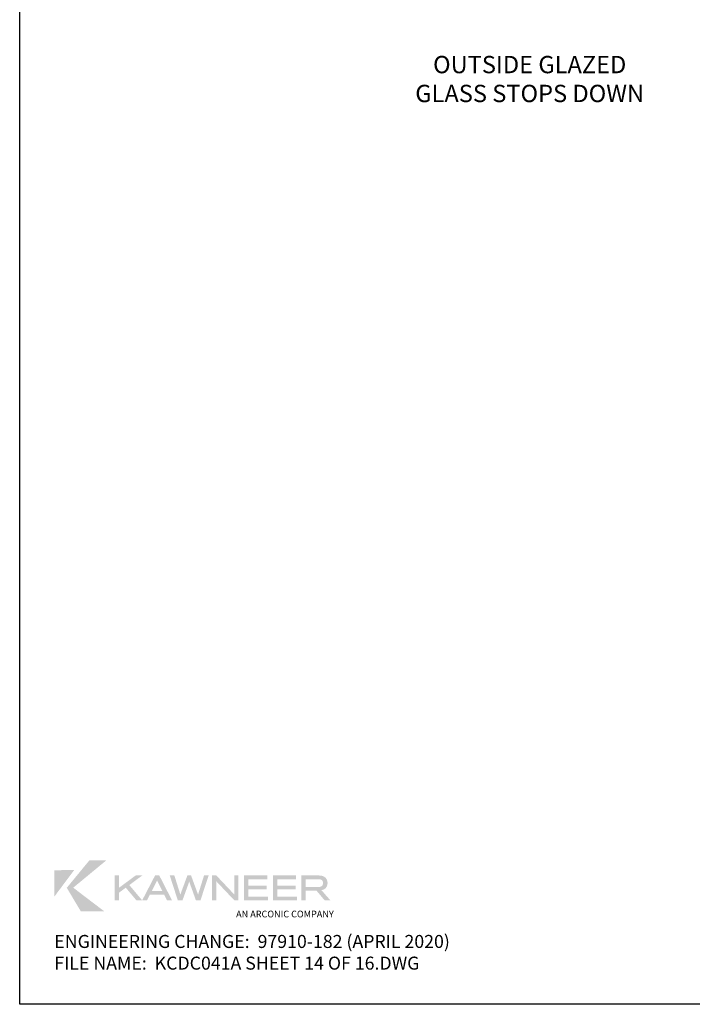
# Model space of a CAD drawing. Extents: x 0 to 90.3, y 0 to 56.8.
# Drawn here: x 0 to 19.4, y 0 to 28.4 of the extents above; entities that cross this region are included whole.
import ezdxf

# ---------------------------------------------------------------- set-up
doc = ezdxf.new("R2010")
doc.units = 0
doc.header["$LTSCALE"] = 0.5
doc.header["$MEASUREMENT"] = 0
doc.layers.get('0').update_dxf_attribs({"color": 4, "linetype": 'CONTINUOUS'})
for name, color, linetype in [('FORMAT', 7, 'CONTINUOUS'), ('Kawneer Logo-English', 7, 'CONTINUOUS'), ('TEXT', 3, 'CONTINUOUS')]:
    doc.layers.add(name, color=color, linetype=linetype)
doc.styles.get("Standard").update_dxf_attribs({"font": 'arial.ttf'})

# ---------------------------------------------------------------- blocks, each defined once
blk = doc.blocks.new('Kawneer Logo English')
at = {"layer": 'Kawneer Logo-English'}
for points in [[(0.2706, 0.0336), (0.2688, 0.035), (0.2633, 0.0391), (0.255, 0.0454), (0.2442, 0.0536), (0.2314, 0.0633), (0.2173, 0.0741), (0.202, 0.0857), (0.1863, 0.0976), (0.1706, 0.1096), (0.1553, 0.1211), (0.1411, 0.132), (0.1285, 0.1417), (0.1176, 0.15), (0.1094, 0.1563), (0.1041, 0.1604), (0.1023, 0.1619), (0.1044, 0.1637), (0.1101, 0.1683), (0.1189, 0.1757), (0.1304, 0.1851), (0.1439, 0.1963), (0.159, 0.2087), (0.1751, 0.2221), (0.1917, 0.2359), (0.2083, 0.2496), (0.2244, 0.2628), (0.2395, 0.2753), (0.253, 0.2864), (0.2644, 0.2959), (0.2731, 0.3031), (0.2788, 0.3078), (0.2808, 0.3095), (0.2799, 0.3095), (0.277, 0.3096), (0.2725, 0.3096), (0.2666, 0.3096), (0.2597, 0.3096), (0.252, 0.3096), (0.2438, 0.3096), (0.2352, 0.3096), (0.2267, 0.3096), (0.2184, 0.3095), (0.2106, 0.3095), (0.2037, 0.3095), (0.1979, 0.3095), (0.1933, 0.3095), (0.1904, 0.3095), (0.1894, 0.3095), (0.188, 0.3078), (0.1841, 0.303), (0.1781, 0.2958), (0.1702, 0.2862), (0.161, 0.2751), (0.1507, 0.2625), (0.1396, 0.2491), (0.1283, 0.2352), (0.1169, 0.2214), (0.1059, 0.208), (0.0955, 0.1955), (0.0863, 0.1843), (0.0785, 0.1748), (0.0724, 0.1675), (0.0686, 0.1627), (0.0672, 0.1612), (0.068, 0.1597), (0.0704, 0.1556), (0.0743, 0.1493), (0.0791, 0.1412), (0.0849, 0.1315), (0.0913, 0.1208), (0.0982, 0.1092), (0.1053, 0.0973), (0.1124, 0.0855), (0.1193, 0.0739), (0.1257, 0.0632), (0.1315, 0.0535), (0.1364, 0.0454), (0.1402, 0.0391), (0.1426, 0.035), (0.1435, 0.0336)], [(0.0002, 0.2564), (0, 0.1137), (0.0012, 0.1153), (0.0046, 0.1197), (0.0099, 0.1268), (0.0167, 0.136), (0.0248, 0.1468), (0.0339, 0.1588), (0.0435, 0.1717), (0.0535, 0.185), (0.0634, 0.1984), (0.073, 0.2112), (0.0821, 0.2234), (0.0902, 0.2342), (0.097, 0.2433), (0.1022, 0.2503), (0.1057, 0.2549), (0.1069, 0.2565)], [(0.8092, 0.2278), (0.7789, 0.1309), (0.7782, 0.1288), (0.7776, 0.127), (0.7771, 0.1253), (0.7767, 0.1238), (0.7764, 0.1249), (0.7761, 0.126), (0.7759, 0.1268), (0.7758, 0.1272), (0.7756, 0.128), (0.7751, 0.1292), (0.774, 0.1323), (0.7721, 0.1373), (0.7698, 0.1436), (0.7671, 0.1512), (0.764, 0.1596), (0.7606, 0.1686), (0.7573, 0.1779), (0.7539, 0.1872), (0.7506, 0.1962), (0.7475, 0.2046), (0.7448, 0.2122), (0.7424, 0.2185), (0.7406, 0.2235), (0.7395, 0.2266), (0.7391, 0.2278), (0.7191, 0.2278), (0.6843, 0.1336), (0.6832, 0.1306), (0.6824, 0.1282), (0.6817, 0.1261), (0.6812, 0.1241), (0.6809, 0.1251), (0.6805, 0.1262), (0.6802, 0.1273), (0.6799, 0.1287), (0.6795, 0.1298), (0.6785, 0.1329), (0.677, 0.1378), (0.675, 0.1442), (0.6726, 0.1516), (0.67, 0.16), (0.6672, 0.169), (0.6643, 0.1782), (0.6614, 0.1875), (0.6586, 0.1964), (0.656, 0.2047), (0.6536, 0.2123), (0.6516, 0.2186), (0.6501, 0.2235), (0.6491, 0.2266), (0.6488, 0.2278), (0.6238, 0.2278), (0.6676, 0.0927), (0.6923, 0.0927), (0.726, 0.1855), (0.727, 0.1883), (0.7278, 0.1906), (0.7285, 0.1928), (0.729, 0.1947), (0.7299, 0.1922), (0.7307, 0.1894), (0.7318, 0.1863), (0.7331, 0.1827), (0.7655, 0.0927), (0.7896, 0.0927), (0.8341, 0.2278), (0.8306, 0.2278)], [(0.9726, 0.2278), (0.9726, 0.1355), (0.973, 0.1265), (0.973, 0.1255), (0.9731, 0.1238), (0.9717, 0.1254), (0.9711, 0.1263), (0.9642, 0.1339), (0.8756, 0.2278), (0.853, 0.2278), (0.853, 0.0927), (0.8757, 0.0927), (0.8757, 0.1928), (0.8757, 0.1931), (0.8756, 0.194), (0.8755, 0.1953), (0.8754, 0.1968), (0.8756, 0.1965), (0.8757, 0.1963), (0.8765, 0.1955), (0.8782, 0.1936), (0.8798, 0.1918), (0.8805, 0.1909), (0.8816, 0.1898), (0.8845, 0.1867), (0.8892, 0.1819), (0.8952, 0.1756), (0.9021, 0.1681), (0.91, 0.1598), (0.9184, 0.151), (0.9272, 0.1418), (0.9358, 0.1326), (0.9442, 0.1237), (0.9521, 0.1154), (0.9591, 0.108), (0.965, 0.1017), (0.9696, 0.0969), (0.9726, 0.0938), (0.9736, 0.0927), (0.9952, 0.0927), (0.9952, 0.2278), (0.9927, 0.2278)], [(1.0494, 0.1526), (1.0512, 0.1526), (1.0549, 0.1526), (1.0602, 0.1526), (1.0668, 0.1526), (1.0744, 0.1526), (1.0827, 0.1526), (1.0915, 0.1526), (1.1006, 0.1526), (1.1095, 0.1526), (1.1182, 0.1526), (1.1262, 0.1526), (1.1334, 0.1526), (1.1396, 0.1526), (1.1442, 0.1526), (1.1472, 0.1526), (1.1482, 0.1526), (1.1482, 0.173), (1.1472, 0.173), (1.1442, 0.173), (1.1396, 0.173), (1.1335, 0.173), (1.1262, 0.173), (1.1182, 0.173), (1.1095, 0.173), (1.1006, 0.173), (1.0915, 0.173), (1.0827, 0.173), (1.0744, 0.173), (1.0668, 0.173), (1.0602, 0.173), (1.0549, 0.173), (1.0512, 0.173), (1.0494, 0.173), (1.0494, 0.1754), (1.0494, 0.1794), (1.0494, 0.1844), (1.0494, 0.1899), (1.0494, 0.1953), (1.0494, 0.2003), (1.0494, 0.2043), (1.0494, 0.2067), (1.0512, 0.2067), (1.055, 0.2067), (1.0605, 0.2067), (1.0672, 0.2067), (1.075, 0.2067), (1.0835, 0.2067), (1.0925, 0.2067), (1.1019, 0.2067), (1.1111, 0.2067), (1.12, 0.2067), (1.1283, 0.2067), (1.1356, 0.2067), (1.1419, 0.2067), (1.1466, 0.2067), (1.1497, 0.2067), (1.1508, 0.2067), (1.1508, 0.2278), (1.1483, 0.2278), (1.0259, 0.2278), (1.0259, 0.0927), (1.1556, 0.0927), (1.1556, 0.1137), (1.1545, 0.1137), (1.1512, 0.1137), (1.1462, 0.1137), (1.1397, 0.1137), (1.1319, 0.1137), (1.1232, 0.1137), (1.1139, 0.1137), (1.1043, 0.1137), (1.0945, 0.1137), (1.0851, 0.1137), (1.0761, 0.1137), (1.0679, 0.1137), (1.0609, 0.1137), (1.0552, 0.1137), (1.0513, 0.1137), (1.0494, 0.1137), (1.0494, 0.1164), (1.0494, 0.1209), (1.0494, 0.1267), (1.0494, 0.1331), (1.0494, 0.1395), (1.0494, 0.1453), (1.0494, 0.1499)], [(1.2056, 0.1526), (1.2075, 0.1526), (1.2112, 0.1526), (1.2165, 0.1526), (1.223, 0.1526), (1.2306, 0.1526), (1.239, 0.1526), (1.2478, 0.1526), (1.2568, 0.1526), (1.2658, 0.1526), (1.2744, 0.1526), (1.2826, 0.1526), (1.2897, 0.1526), (1.2958, 0.1526), (1.3005, 0.1526), (1.3035, 0.1526), (1.3045, 0.1526), (1.3045, 0.173), (1.3035, 0.173), (1.3005, 0.173), (1.2958, 0.173), (1.2897, 0.173), (1.2826, 0.173), (1.2744, 0.173), (1.2658, 0.173), (1.2568, 0.173), (1.2478, 0.173), (1.239, 0.173), (1.2306, 0.173), (1.223, 0.173), (1.2165, 0.173), (1.2112, 0.173), (1.2075, 0.173), (1.2056, 0.173), (1.2056, 0.1754), (1.2056, 0.1794), (1.2056, 0.1844), (1.2056, 0.1899), (1.2056, 0.1953), (1.2056, 0.2003), (1.2056, 0.2043), (1.2056, 0.2067), (1.2075, 0.2067), (1.2113, 0.2067), (1.2167, 0.2067), (1.2234, 0.2067), (1.2313, 0.2067), (1.2397, 0.2067), (1.2489, 0.2067), (1.2581, 0.2067), (1.2674, 0.2067), (1.2762, 0.2067), (1.2845, 0.2067), (1.2919, 0.2067), (1.2981, 0.2067), (1.3029, 0.2067), (1.306, 0.2067), (1.3071, 0.2067), (1.3071, 0.2278), (1.3046, 0.2278), (1.1822, 0.2278), (1.1822, 0.0927), (1.3119, 0.0927), (1.3119, 0.1137), (1.3107, 0.1137), (1.3075, 0.1137), (1.3024, 0.1137), (1.2959, 0.1137), (1.2882, 0.1137), (1.2795, 0.1137), (1.2702, 0.1137), (1.2605, 0.1137), (1.2508, 0.1137), (1.2413, 0.1137), (1.2324, 0.1137), (1.2242, 0.1137), (1.2172, 0.1137), (1.2115, 0.1137), (1.2076, 0.1137), (1.2056, 0.1137), (1.2056, 0.1164), (1.2056, 0.1209), (1.2056, 0.1267), (1.2056, 0.1331), (1.2056, 0.1395), (1.2056, 0.1453), (1.2056, 0.1499)]]:
    blk.add_hatch(color=256, dxfattribs=at).paths.add_polyline_path(points)
h = blk.add_hatch(color=256, dxfattribs=at)
h.paths.add_polyline_path([(0.527, 0.1446), (0.529, 0.1487), (0.5323, 0.1552), (0.5365, 0.1634), (0.541, 0.1723), (0.5453, 0.1808), (0.5491, 0.1882), (0.5516, 0.1932), (0.5526, 0.1952), (0.5528, 0.1958), (0.5534, 0.1971), (0.5542, 0.199), (0.555, 0.2013), (0.5555, 0.2001), (0.5561, 0.1989), (0.5567, 0.1975), (0.5575, 0.1959), (0.5583, 0.1943), (0.5606, 0.1896), (0.564, 0.1829), (0.568, 0.1749), (0.5724, 0.1662), (0.5766, 0.1578), (0.5803, 0.1503), (0.5831, 0.1446), (0.5791, 0.1446), (0.5725, 0.1446), (0.5642, 0.1446), (0.555, 0.1446), (0.5459, 0.1446), (0.5376, 0.1446), (0.5311, 0.1446)], flags=16)
h.paths.add_polyline_path([(0.5657, 0.2278), (0.5444, 0.2278), (0.4748, 0.0934), (0.473, 0.0956), (0.47, 0.0991), (0.4661, 0.1037), (0.4616, 0.1091), (0.4563, 0.1153), (0.4507, 0.122), (0.4448, 0.1291), (0.4387, 0.1362), (0.4327, 0.1433), (0.4269, 0.1502), (0.4215, 0.1567), (0.4165, 0.1626), (0.4123, 0.1675), (0.4089, 0.1715), (0.4065, 0.1744), (0.4053, 0.1758), (0.4067, 0.1769), (0.4094, 0.1789), (0.4132, 0.1817), (0.4179, 0.1852), (0.4232, 0.1891), (0.4291, 0.1935), (0.4353, 0.1982), (0.4416, 0.2029), (0.4479, 0.2076), (0.454, 0.2121), (0.4596, 0.2163), (0.4646, 0.22), (0.4689, 0.2232), (0.4721, 0.2256), (0.4743, 0.2272), (0.475, 0.2278), (0.4674, 0.2278), (0.4396, 0.2278), (0.4386, 0.227), (0.4359, 0.2251), (0.4318, 0.2221), (0.4264, 0.2181), (0.4201, 0.2133), (0.4129, 0.208), (0.4051, 0.2023), (0.397, 0.1963), (0.3889, 0.1904), (0.3809, 0.1845), (0.3733, 0.1788), (0.3663, 0.1737), (0.3602, 0.1691), (0.355, 0.1654), (0.3513, 0.1626), (0.3491, 0.161), (0.3491, 0.1631), (0.3491, 0.1663), (0.3491, 0.1703), (0.3491, 0.175), (0.3491, 0.1802), (0.3491, 0.1858), (0.3491, 0.1917), (0.3491, 0.1975), (0.3491, 0.2033), (0.3491, 0.2088), (0.3491, 0.214), (0.3491, 0.2185), (0.3491, 0.2223), (0.3491, 0.2252), (0.3491, 0.2271), (0.3491, 0.2278), (0.3258, 0.2278), (0.3258, 0.0927), (0.3487, 0.0927), (0.3487, 0.0944), (0.3487, 0.0988), (0.3487, 0.1052), (0.3487, 0.1126), (0.3487, 0.12), (0.3487, 0.1267), (0.3487, 0.1318), (0.3487, 0.1343), (0.3507, 0.1357), (0.3549, 0.1388), (0.3605, 0.1429), (0.3669, 0.1476), (0.3733, 0.1523), (0.3792, 0.1566), (0.3837, 0.1599), (0.3862, 0.1618), (0.3873, 0.1604), (0.3895, 0.1578), (0.3925, 0.1542), (0.3965, 0.1495), (0.4009, 0.1443), (0.4058, 0.1384), (0.4109, 0.1322), (0.4162, 0.126), (0.4216, 0.1196), (0.4266, 0.1137), (0.4313, 0.108), (0.4355, 0.1029), (0.4391, 0.0987), (0.4418, 0.0955), (0.4436, 0.0934), (0.4442, 0.0927), (0.4743, 0.0927), (0.4754, 0.0927), (0.5008, 0.0927), (0.5015, 0.094), (0.5032, 0.0973), (0.5055, 0.1021), (0.5083, 0.1077), (0.5111, 0.1135), (0.5137, 0.1186), (0.5157, 0.1226), (0.5167, 0.1248), (0.518, 0.1248), (0.5207, 0.1248), (0.5246, 0.1248), (0.5296, 0.1248), (0.5353, 0.1248), (0.5415, 0.1248), (0.5482, 0.1248), (0.5551, 0.1248), (0.562, 0.1248), (0.5688, 0.1248), (0.575, 0.1248), (0.5807, 0.1248), (0.5856, 0.1248), (0.5896, 0.1248), (0.5923, 0.1248), (0.5936, 0.1248), (0.5946, 0.1226), (0.5966, 0.1186), (0.5992, 0.1135), (0.602, 0.1077), (0.6048, 0.1021), (0.6071, 0.0973), (0.6088, 0.094), (0.6094, 0.0927), (0.6364, 0.0927), (0.5672, 0.2278)])
h = blk.add_hatch(color=256, dxfattribs=at)
h.paths.add_polyline_path([(1.3584, 0.1651), (1.3584, 0.168), (1.3584, 0.1729), (1.3584, 0.1792), (1.3584, 0.1862), (1.3584, 0.1931), (1.3584, 0.1995), (1.3584, 0.2044), (1.3584, 0.2072), (1.3599, 0.2072), (1.3627, 0.2072), (1.3664, 0.2072), (1.3711, 0.2072), (1.3764, 0.2072), (1.3823, 0.2072), (1.3883, 0.2072), (1.3946, 0.2072), (1.4008, 0.2072), (1.4067, 0.2072), (1.4123, 0.2072), (1.4173, 0.2072), (1.4214, 0.2072), (1.4245, 0.2072), (1.4266, 0.2072), (1.4273, 0.2072), (1.431, 0.2071), (1.4343, 0.2069), (1.4359, 0.2067), (1.4374, 0.2064), (1.4389, 0.2061), (1.4404, 0.2056), (1.4417, 0.2051), (1.443, 0.2045), (1.4442, 0.2037), (1.4454, 0.2029), (1.4466, 0.2018), (1.4476, 0.2007), (1.4486, 0.1993), (1.4495, 0.1978), (1.4504, 0.1961), (1.4511, 0.1945), (1.4516, 0.193), (1.452, 0.1914), (1.4522, 0.19), (1.4524, 0.1887), (1.4524, 0.1875), (1.4525, 0.1863), (1.4524, 0.1845), (1.4522, 0.1828), (1.4519, 0.181), (1.4514, 0.1794), (1.4508, 0.1779), (1.4501, 0.1765), (1.4493, 0.1751), (1.4483, 0.1737), (1.447, 0.1723), (1.4457, 0.1711), (1.4443, 0.17), (1.4428, 0.169), (1.4412, 0.1682), (1.4396, 0.1675), (1.4379, 0.1669), (1.4361, 0.1665), (1.4342, 0.166), (1.4324, 0.1657), (1.4304, 0.1655), (1.4285, 0.1654), (1.4244, 0.1652), (1.4202, 0.1651), (1.4177, 0.1651), (1.4111, 0.1651), (1.4018, 0.1651), (1.391, 0.1651), (1.38, 0.1651), (1.37, 0.1651), (1.3623, 0.1651)], flags=16)
h.paths.add_polyline_path([(1.4438, 0.1486), (1.4469, 0.1492), (1.4495, 0.1499), (1.4519, 0.1506), (1.454, 0.1515), (1.4559, 0.1522), (1.4576, 0.153), (1.4591, 0.154), (1.4606, 0.1549), (1.4621, 0.1558), (1.4634, 0.1569), (1.4647, 0.158), (1.4659, 0.1591), (1.467, 0.1602), (1.468, 0.1613), (1.4689, 0.1626), (1.4699, 0.1637), (1.4706, 0.1649), (1.4715, 0.1662), (1.4721, 0.1674), (1.4728, 0.1686), (1.4733, 0.1699), (1.4738, 0.1711), (1.4743, 0.1724), (1.4747, 0.1737), (1.4754, 0.1761), (1.4758, 0.1785), (1.4762, 0.1808), (1.4765, 0.1831), (1.4766, 0.1851), (1.4767, 0.1871), (1.4766, 0.1889), (1.4765, 0.1906), (1.4764, 0.1924), (1.4761, 0.1941), (1.4758, 0.1958), (1.4756, 0.1974), (1.4751, 0.199), (1.4746, 0.2006), (1.4742, 0.2021), (1.4735, 0.2036), (1.473, 0.2051), (1.4722, 0.2065), (1.4715, 0.2079), (1.4706, 0.2092), (1.4698, 0.2105), (1.4689, 0.2118), (1.4679, 0.213), (1.4669, 0.2141), (1.4658, 0.2154), (1.4647, 0.2164), (1.4635, 0.2174), (1.4622, 0.2184), (1.461, 0.2194), (1.4596, 0.2203), (1.4583, 0.2211), (1.4568, 0.222), (1.4554, 0.2227), (1.4538, 0.2234), (1.4523, 0.224), (1.4507, 0.2246), (1.4491, 0.2251), (1.4473, 0.2256), (1.4452, 0.2262), (1.4433, 0.2265), (1.4411, 0.2269), (1.4389, 0.2272), (1.4364, 0.2274), (1.4335, 0.2276), (1.43, 0.2277), (1.4261, 0.2278), (1.426, 0.2278), (1.3349, 0.2278), (1.3349, 0.0927), (1.3586, 0.0927), (1.3586, 0.0947), (1.3586, 0.1001), (1.3586, 0.108), (1.3586, 0.117), (1.3586, 0.1263), (1.3586, 0.1348), (1.3586, 0.1413), (1.3586, 0.1448), (1.3623, 0.1448), (1.3694, 0.1448), (1.3787, 0.1448), (1.389, 0.1448), (1.3993, 0.1448), (1.4082, 0.1448), (1.4147, 0.1448), (1.4177, 0.1448), (1.4201, 0.142), (1.4252, 0.136), (1.4323, 0.1276), (1.4403, 0.1181), (1.4482, 0.1087), (1.455, 0.1006), (1.4599, 0.0948), (1.4618, 0.0927), (1.4925, 0.0927), (1.4907, 0.0948), (1.4856, 0.1005), (1.4785, 0.1088), (1.4701, 0.1183), (1.4615, 0.1282), (1.4536, 0.1373), (1.4474, 0.1445)])
at = {"layer": 'Kawneer Logo-English', "insert": (1.5101, 0.0373), "char_height": 0.036, "attachment_point": 3}
blk.add_mtext_dynamic_manual_height_columns('{\\fArial TUR|b0|i0|c0|p34;\\T1.05;AN ARCONIC COMPANY}', width=0.61259, gutter_width=1, heights=[0], dxfattribs=at)

msp = doc.modelspace()

# ---------------------------------------------------------------- linework, layer by layer
at = {"layer": 'FORMAT'}
msp.add_lwpolyline([(90.255, 0), (0, 0), (0, 56.792)], dxfattribs=at)

# ---------------------------------------------------------------- block references
at = {"xscale": 5.337000000000001, "yscale": 5.337000000000001, "zscale": 5.337000000000001}
msp.add_blockref('Kawneer Logo English', (1, 2.5), dxfattribs=at)

# ---------------------------------------------------------------- texts
at = {"color": 2, "insert": (14.713, 27.352), "char_height": 0.5, "width": 23.65999, "attachment_point": 2}
msp.add_mtext('OUTSIDE GLAZED\\PGLASS STOPS DOWN', dxfattribs=at)
at = {"layer": 'TEXT', "insert": (1, 2), "char_height": 0.375, "attachment_point": 1}
msp.add_mtext_dynamic_manual_height_columns('ENGINEERING CHANGE:  97910-182 (APRIL 2020)\\PFILE NAME:  KCDC041A SHEET 14 OF 16.DWG', width=15.45719, gutter_width=1.25, heights=[0], dxfattribs=at)

doc.saveas('drawing.dxf')
